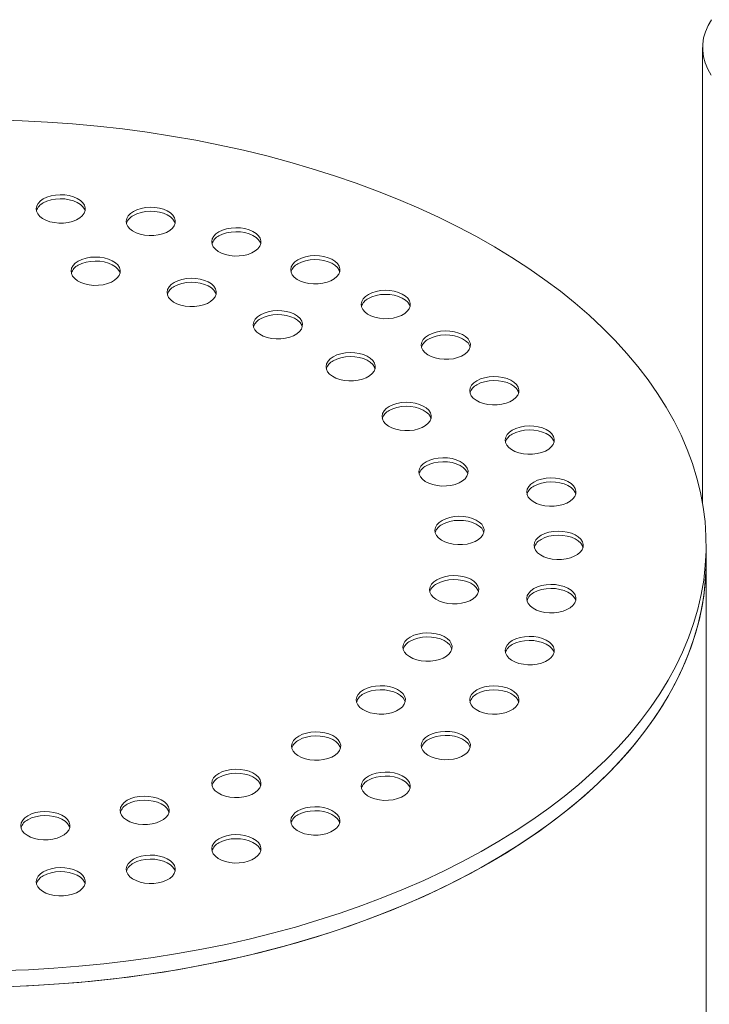
# Model space of a CAD drawing. Units: millimetres. Extents: x 8 to 413, y 5 to 290.
# Drawn here: x 284 to 294, y 235 to 248 of the extents above; entities that cross this region are included whole.
import ezdxf

# ---------------------------------------------------------------- set-up
doc = ezdxf.new("R2010")
doc.units = ezdxf.units.MM

msp = doc.modelspace()

# ---------------------------------------------------------------- linework, layer by layer
at = {"color": 7, "linetype": 'Continuous', "lineweight": 15}
for p, q in [((293.579887, 247.714222), (293.579887, 241.531494)), ((293.628108, 240.747513), (293.628108, 240.965257)), ((293.628108, 215.706928), (293.628108, 240.747513))]:
    msp.add_line(p, q, dxfattribs=at)
at = {"color": 7, "linetype": 'Continuous', "lineweight": 15, "flags": 128}
for points in [[(293.701232, 248.092865), (293.654005, 248.012111), (293.618188, 247.929426), (293.594012, 247.845344), (293.581634, 247.760413), (293.581135, 247.675181), (293.592518, 247.590203), (293.615708, 247.506029), (293.650556, 247.423206), (293.696836, 247.34227)], [(284.10003, 235.198812), (284.442646, 235.211562), (284.784301, 235.231095), (285.124593, 235.257387), (285.463122, 235.290406), (285.799487, 235.330115), (286.133293, 235.376466), (286.464146, 235.429405), (286.791657, 235.488869), (287.115438, 235.554789), (287.435108, 235.627086), (287.750291, 235.705675), (288.060616, 235.790463), (288.365715, 235.881352), (288.66523, 235.978233), (288.958808, 236.080992), (289.246102, 236.189509), (289.526774, 236.303655), (289.800493, 236.423295), (290.066937, 236.54829), (290.325791, 236.678491), (290.57675, 236.813744), (290.819518, 236.953892), (291.05381, 237.098767), (291.279349, 237.248201), (291.495869, 237.402015), (291.703115, 237.56003), (291.900843, 237.722058), (292.08882, 237.88791), (292.266823, 238.057389), (292.434644, 238.230295), (292.592085, 238.406425), (292.738959, 238.585572), (292.875094, 238.767523), (293.000329, 238.952065), (293.114517, 239.13898), (293.217523, 239.328047), (293.309226, 239.519045), (293.389517, 239.711747), (293.458302, 239.905926), (293.5155, 240.101355), (293.561044, 240.297801), (293.594879, 240.495035), (293.616966, 240.692823), (293.627279, 240.890931), (293.625805, 241.089128), (293.612547, 241.287178), (293.58752, 241.484849), (293.550754, 241.681907), (293.502291, 241.878121), (293.442189, 242.073259), (293.370519, 242.267091), (293.287366, 242.459388), (293.192827, 242.649924), (293.087013, 242.838474), (292.97005, 243.024816), (292.842075, 243.208731), (292.70324, 243.390001), (292.553708, 243.568413), (292.393654, 243.743756), (292.223268, 243.915825), (292.042751, 244.084415), (291.852316, 244.249329), (291.652186, 244.410372), (291.442598, 244.567354), (291.223799, 244.72009), (290.996046, 244.8684), (290.759609, 245.012109), (290.514765, 245.151048), (290.261805, 245.285054), (290.001024, 245.413967), (289.732732, 245.537637), (289.457244, 245.655917), (289.174885, 245.768667), (288.885988, 245.875756), (288.590893, 245.977057), (288.289949, 246.07245), (287.983509, 246.161824), (287.671936, 246.245072), (287.355596, 246.322096), (287.034862, 246.392806), (286.710112, 246.457119), (286.38173, 246.514958), (286.050102, 246.566255), (285.715619, 246.610951), (285.378676, 246.648991), (285.039669, 246.680332), (284.698998, 246.704937), (284.357065, 246.722776), (284.014272, 246.733828)], [(284.643881, 245.662768), (284.603533, 245.634558), (284.573163, 245.602449), (284.553867, 245.567603), (284.546344, 245.531279), (284.550865, 245.494789), (284.567266, 245.459453), (284.594956, 245.426546), (284.632932, 245.39726), (284.679824, 245.372652), (284.733935, 245.353612), (284.79331, 245.340827), (284.855803, 245.334761), (284.919156, 245.335631), (284.981078, 245.343408), (285.039333, 245.357809), (285.091813, 245.378314), (285.136623, 245.404182), (285.172143, 245.434478), (285.197088, 245.468108), (285.210559, 245.503855), (285.212067, 245.540427), (285.201558, 245.576504), (285.179412, 245.610781), (285.14643, 245.642018), (285.103803, 245.669088), (285.053072, 245.691011), (284.996071, 245.706996), (284.93486, 245.716465), (284.87165, 245.719074), (284.808728, 245.714731), (284.748366, 245.703592), (284.692747, 245.68606), (284.643881, 245.662768)], [(285.209565, 245.499482), (285.201558, 245.522068), (285.179412, 245.556345), (285.14643, 245.587582), (285.103803, 245.614652), (285.053072, 245.636575), (284.996071, 245.65256), (284.93486, 245.662029), (284.87165, 245.664638), (284.808728, 245.660295), (284.748366, 245.649156), (284.692747, 245.631624), (284.643881, 245.608332)], [(285.864541, 245.493591), (285.824193, 245.465381), (285.793823, 245.433273), (285.774527, 245.398427), (285.767004, 245.362102), (285.771525, 245.325612), (285.787927, 245.290276), (285.815616, 245.25737), (285.853593, 245.228083), (285.900484, 245.203475), (285.954595, 245.184435), (286.01397, 245.171651), (286.076463, 245.165584), (286.139816, 245.166455), (286.201739, 245.174231), (286.259993, 245.188632), (286.312473, 245.209137), (286.357283, 245.235005), (286.392803, 245.265301), (286.417749, 245.298931), (286.431219, 245.334678), (286.432727, 245.371251), (286.422218, 245.407327), (286.400073, 245.441604), (286.36709, 245.472841), (286.324463, 245.499911), (286.273732, 245.521835), (286.216731, 245.537819), (286.15552, 245.547288), (286.092311, 245.549898), (286.029388, 245.545555), (285.969026, 245.534415), (285.913407, 245.516883), (285.864541, 245.493591)], [(286.430225, 245.330305), (286.422218, 245.352891), (286.400073, 245.387168), (286.36709, 245.418405), (286.324463, 245.445475), (286.273732, 245.467399), (286.216731, 245.483383), (286.15552, 245.492852), (286.092311, 245.495462), (286.029388, 245.491118), (285.969026, 245.479979), (285.913407, 245.462447), (285.864541, 245.439155)], [(287.024329, 245.216262), (286.983981, 245.188052), (286.953611, 245.155944), (286.934316, 245.121098), (286.926792, 245.084773), (286.931313, 245.048283), (286.947715, 245.012947), (286.975404, 244.980041), (287.013381, 244.950754), (287.060272, 244.926146), (287.114383, 244.907106), (287.173758, 244.894322), (287.236251, 244.888255), (287.299604, 244.889126), (287.361527, 244.896902), (287.419781, 244.911303), (287.472261, 244.931808), (287.517071, 244.957676), (287.552591, 244.987972), (287.577537, 245.021602), (287.591007, 245.057349), (287.592515, 245.093922), (287.582006, 245.129998), (287.559861, 245.164275), (287.526878, 245.195513), (287.484251, 245.222582), (287.43352, 245.244506), (287.376519, 245.26049), (287.315308, 245.269959), (287.252099, 245.272569), (287.189176, 245.268226), (287.128814, 245.257087), (287.073195, 245.239554), (287.024329, 245.216262)], [(287.590013, 245.052976), (287.582006, 245.075562), (287.559861, 245.109839), (287.526878, 245.141076), (287.484251, 245.168146), (287.43352, 245.19007), (287.376519, 245.206054), (287.315308, 245.215523), (287.252099, 245.218133), (287.189176, 245.21379), (287.128814, 245.20265), (287.073195, 245.185118), (287.024329, 245.161826)], [(285.117865, 244.818772), (285.077518, 244.790562), (285.047147, 244.758454), (285.027852, 244.723608), (285.020329, 244.687284), (285.024849, 244.650794), (285.041251, 244.615457), (285.06894, 244.582551), (285.106917, 244.553265), (285.153808, 244.528657), (285.207919, 244.509616), (285.267295, 244.496832), (285.329788, 244.490765), (285.393141, 244.491636), (285.455063, 244.499412), (285.513317, 244.513813), (285.565798, 244.534318), (285.610607, 244.560187), (285.646127, 244.590483), (285.671073, 244.624112), (285.684543, 244.659859), (285.686052, 244.696432), (285.675543, 244.732509), (285.653397, 244.766785), (285.620415, 244.798023), (285.577788, 244.825093), (285.527057, 244.847016), (285.470056, 244.863001), (285.408844, 244.872469), (285.345635, 244.875079), (285.282712, 244.870736), (285.222351, 244.859597), (285.166732, 244.842064), (285.117865, 244.818772)], [(288.094687, 244.83761), (288.054339, 244.8094), (288.023969, 244.777291), (288.004674, 244.742445), (287.99715, 244.706121), (288.001671, 244.669631), (288.018073, 244.634294), (288.045762, 244.601388), (288.083739, 244.572102), (288.13063, 244.547494), (288.184741, 244.528454), (288.244116, 244.515669), (288.30661, 244.509603), (288.369962, 244.510473), (288.431885, 244.51825), (288.490139, 244.532651), (288.542619, 244.553156), (288.587429, 244.579024), (288.622949, 244.60932), (288.647895, 244.64295), (288.661365, 244.678697), (288.662873, 244.715269), (288.652365, 244.751346), (288.630219, 244.785623), (288.597236, 244.81686), (288.554609, 244.84393), (288.503878, 244.865853), (288.446877, 244.881838), (288.385666, 244.891307), (288.322457, 244.893916), (288.259534, 244.889573), (288.199172, 244.878434), (288.143553, 244.860902), (288.094687, 244.83761)], [(285.68355, 244.655486), (285.675543, 244.678073), (285.653397, 244.712349), (285.620415, 244.743587), (285.577788, 244.770657), (285.527057, 244.79258), (285.470056, 244.808565), (285.408844, 244.818033), (285.345635, 244.820643), (285.282712, 244.8163), (285.222351, 244.805161), (285.166732, 244.787628), (285.117865, 244.764336)], [(288.660371, 244.674324), (288.652365, 244.69691), (288.630219, 244.731186), (288.597236, 244.762424), (288.554609, 244.789494), (288.503878, 244.811417), (288.446877, 244.827402), (288.385666, 244.83687), (288.322457, 244.83948), (288.259534, 244.835137), (288.199172, 244.823998), (288.143553, 244.806466), (288.094687, 244.783174)], [(286.419008, 244.530439), (286.378661, 244.502229), (286.34829, 244.470121), (286.328995, 244.435275), (286.321472, 244.39895), (286.325992, 244.362461), (286.342394, 244.327124), (286.370084, 244.294218), (286.40806, 244.264932), (286.454951, 244.240324), (286.509062, 244.221283), (286.568438, 244.208499), (286.630931, 244.202432), (286.694284, 244.203303), (286.756206, 244.211079), (286.81446, 244.22548), (286.866941, 244.245985), (286.911751, 244.271853), (286.94727, 244.30215), (286.972216, 244.335779), (286.985687, 244.371526), (286.987195, 244.408099), (286.976686, 244.444175), (286.95454, 244.478452), (286.921558, 244.50969), (286.878931, 244.536759), (286.8282, 244.558683), (286.771199, 244.574668), (286.709987, 244.584136), (286.646778, 244.586746), (286.583855, 244.582403), (286.523494, 244.571264), (286.467875, 244.553731), (286.419008, 244.530439)], [(286.984693, 244.367153), (286.976686, 244.389739), (286.95454, 244.424016), (286.921558, 244.455254), (286.878931, 244.482323), (286.8282, 244.504247), (286.771199, 244.520232), (286.709987, 244.5297), (286.646778, 244.53231), (286.583855, 244.527967), (286.523494, 244.516828), (286.467875, 244.499295), (286.419008, 244.476003)], [(289.049259, 244.366958), (289.008912, 244.338748), (288.978541, 244.306639), (288.959246, 244.271793), (288.951723, 244.235469), (288.956243, 244.198979), (288.972645, 244.163642), (289.000334, 244.130736), (289.038311, 244.10145), (289.085202, 244.076842), (289.139313, 244.057802), (289.198689, 244.045017), (289.261182, 244.038951), (289.324535, 244.039821), (289.386457, 244.047597), (289.444711, 244.061998), (289.497192, 244.082504), (289.542001, 244.108372), (289.577521, 244.138668), (289.602467, 244.172297), (289.615937, 244.208045), (289.617446, 244.244617), (289.606937, 244.280694), (289.584791, 244.31497), (289.551809, 244.346208), (289.509182, 244.373278), (289.458451, 244.395201), (289.40145, 244.411186), (289.340238, 244.420654), (289.277029, 244.423264), (289.214106, 244.418921), (289.153745, 244.407782), (289.098126, 244.39025), (289.049259, 244.366958)], [(289.614944, 244.203672), (289.606937, 244.226258), (289.584791, 244.260534), (289.551809, 244.291772), (289.509182, 244.318842), (289.458451, 244.340765), (289.40145, 244.35675), (289.340238, 244.366218), (289.277029, 244.368828), (289.214106, 244.364485), (289.153745, 244.353346), (289.098126, 244.335814), (289.049259, 244.312521)], [(287.587874, 244.092237), (287.547527, 244.064027), (287.517156, 244.031919), (287.497861, 243.997073), (287.490338, 243.960748), (287.494858, 243.924259), (287.51126, 243.888922), (287.538949, 243.856016), (287.576926, 243.82673), (287.623817, 243.802122), (287.677928, 243.783081), (287.737304, 243.770297), (287.799797, 243.76423), (287.86315, 243.765101), (287.925072, 243.772877), (287.983326, 243.787278), (288.035807, 243.807783), (288.080616, 243.833651), (288.116136, 243.863948), (288.141082, 243.897577), (288.154553, 243.933324), (288.156061, 243.969897), (288.145552, 244.005973), (288.123406, 244.04025), (288.090424, 244.071488), (288.047797, 244.098557), (287.997066, 244.120481), (287.940065, 244.136466), (287.878853, 244.145934), (287.815644, 244.148544), (287.752721, 244.144201), (287.69236, 244.133062), (287.636741, 244.115529), (287.587874, 244.092237)], [(288.153559, 243.928951), (288.145552, 243.951537), (288.123406, 243.985814), (288.090424, 244.017052), (288.047797, 244.044121), (287.997066, 244.066045), (287.940065, 244.08203), (287.878853, 244.091498), (287.815644, 244.094108), (287.752721, 244.089765), (287.69236, 244.078626), (287.636741, 244.061093), (287.587874, 244.037801)], [(289.864541, 243.815895), (289.824194, 243.787685), (289.793823, 243.755577), (289.774528, 243.720731), (289.767004, 243.684406), (289.771525, 243.647916), (289.787927, 243.61258), (289.815616, 243.579674), (289.853593, 243.550387), (289.900484, 243.525779), (289.954595, 243.506739), (290.01397, 243.493954), (290.076464, 243.487888), (290.139816, 243.488758), (290.201739, 243.496535), (290.259993, 243.510936), (290.312473, 243.531441), (290.357283, 243.557309), (290.392803, 243.587605), (290.417749, 243.621235), (290.431219, 243.656982), (290.432727, 243.693555), (290.422219, 243.729631), (290.400073, 243.763908), (290.36709, 243.795145), (290.324463, 243.822215), (290.273733, 243.844138), (290.216731, 243.860123), (290.15552, 243.869592), (290.092311, 243.872201), (290.029388, 243.867858), (289.969027, 243.856719), (289.913407, 243.839187), (289.864541, 243.815895)], [(290.430225, 243.652609), (290.422219, 243.675195), (290.400073, 243.709472), (290.36709, 243.740709), (290.324463, 243.767779), (290.273733, 243.789702), (290.216731, 243.805687), (290.15552, 243.815156), (290.092311, 243.817765), (290.029388, 243.813422), (289.969027, 243.802283), (289.913407, 243.784751), (289.864541, 243.761459)], [(288.573378, 243.523318), (288.533031, 243.495108), (288.50266, 243.463), (288.483365, 243.428154), (288.475842, 243.391829), (288.480362, 243.355339), (288.496764, 243.320003), (288.524453, 243.287097), (288.56243, 243.25781), (288.609321, 243.233202), (288.663432, 243.214162), (288.722807, 243.201378), (288.785301, 243.195311), (288.848653, 243.196182), (288.910576, 243.203958), (288.96883, 243.218359), (289.021311, 243.238864), (289.06612, 243.264732), (289.10164, 243.295028), (289.126586, 243.328658), (289.140056, 243.364405), (289.141564, 243.400978), (289.131056, 243.437054), (289.10891, 243.471331), (289.075928, 243.502568), (289.033301, 243.529638), (288.98257, 243.551562), (288.925568, 243.567546), (288.864357, 243.577015), (288.801148, 243.579625), (288.738225, 243.575282), (288.677864, 243.564142), (288.622245, 243.54661), (288.573378, 243.523318)], [(289.139063, 243.360032), (289.131056, 243.382618), (289.10891, 243.416895), (289.075928, 243.448132), (289.033301, 243.475202), (288.98257, 243.497126), (288.925568, 243.51311), (288.864357, 243.522579), (288.801148, 243.525189), (288.738225, 243.520845), (288.677864, 243.509706), (288.622245, 243.492174), (288.573378, 243.468882)], [(290.520457, 243.19799), (290.48011, 243.16978), (290.449739, 243.137672), (290.430444, 243.102826), (290.422921, 243.066502), (290.427441, 243.030012), (290.443843, 242.994675), (290.471533, 242.961769), (290.509509, 242.932483), (290.5564, 242.907875), (290.610511, 242.888834), (290.669887, 242.87605), (290.73238, 242.869983), (290.795733, 242.870854), (290.857655, 242.87863), (290.915909, 242.893031), (290.96839, 242.913536), (291.0132, 242.939404), (291.048719, 242.969701), (291.073665, 243.00333), (291.087136, 243.039077), (291.088644, 243.07565), (291.078135, 243.111727), (291.055989, 243.146003), (291.023007, 243.177241), (290.98038, 243.204311), (290.929649, 243.226234), (290.872648, 243.242219), (290.811436, 243.251687), (290.748227, 243.254297), (290.685304, 243.249954), (290.624943, 243.238815), (290.569324, 243.221282), (290.520457, 243.19799)], [(291.086142, 243.034704), (291.078135, 243.057291), (291.055989, 243.091567), (291.023007, 243.122805), (290.98038, 243.149874), (290.929649, 243.171798), (290.872648, 243.187783), (290.811436, 243.197251), (290.748227, 243.199861), (290.685304, 243.195518), (290.624943, 243.184379), (290.569324, 243.166846), (290.520457, 243.143554)], [(289.332449, 242.848546), (289.292101, 242.820336), (289.261731, 242.788228), (289.242435, 242.753382), (289.234912, 242.717057), (289.239433, 242.680567), (289.255834, 242.645231), (289.283524, 242.612325), (289.3215, 242.583038), (289.368392, 242.55843), (289.422503, 242.53939), (289.481878, 242.526606), (289.544371, 242.520539), (289.607724, 242.52141), (289.669646, 242.529186), (289.727901, 242.543587), (289.780381, 242.564092), (289.825191, 242.58996), (289.860711, 242.620257), (289.885656, 242.653886), (289.899127, 242.689633), (289.900635, 242.726206), (289.890126, 242.762282), (289.86798, 242.796559), (289.834998, 242.827797), (289.792371, 242.854866), (289.74164, 242.87679), (289.684639, 242.892775), (289.623428, 242.902243), (289.560218, 242.904853), (289.497296, 242.90051), (289.436934, 242.889371), (289.381315, 242.871838), (289.332449, 242.848546)], [(289.898133, 242.68526), (289.890126, 242.707846), (289.86798, 242.742123), (289.834998, 242.773361), (289.792371, 242.80043), (289.74164, 242.822354), (289.684639, 242.838338), (289.623428, 242.847807), (289.560218, 242.850417), (289.497296, 242.846074), (289.436934, 242.834935), (289.381315, 242.817402), (289.332449, 242.79411)], [(291.000857, 242.528459), (290.96051, 242.500249), (290.930139, 242.468141), (290.910844, 242.433295), (290.903321, 242.39697), (290.907841, 242.36048), (290.924243, 242.325144), (290.951933, 242.292238), (290.989909, 242.262951), (291.0368, 242.238343), (291.090911, 242.219303), (291.150287, 242.206518), (291.21278, 242.200452), (291.276133, 242.201323), (291.338055, 242.209099), (291.396309, 242.2235), (291.44879, 242.244005), (291.4936, 242.269873), (291.529119, 242.300169), (291.554065, 242.333799), (291.567536, 242.369546), (291.569044, 242.406119), (291.558535, 242.442195), (291.536389, 242.476472), (291.503407, 242.507709), (291.46078, 242.534779), (291.410049, 242.556703), (291.353048, 242.572687), (291.291836, 242.582156), (291.228627, 242.584766), (291.165704, 242.580422), (291.105343, 242.569283), (291.049724, 242.551751), (291.000857, 242.528459)], [(291.566542, 242.365173), (291.558535, 242.387759), (291.536389, 242.422036), (291.503407, 242.453273), (291.46078, 242.480343), (291.410049, 242.502267), (291.353048, 242.518251), (291.291836, 242.52772), (291.228627, 242.53033), (291.165704, 242.525986), (291.105343, 242.514847), (291.049724, 242.497315), (291.000857, 242.474023)], [(289.831911, 242.097412), (289.791563, 242.069202), (289.761193, 242.037094), (289.741897, 242.002248), (289.734374, 241.965924), (289.738895, 241.929434), (289.755296, 241.894097), (289.782986, 241.861191), (289.820963, 241.831905), (289.867854, 241.807297), (289.921965, 241.788256), (289.98134, 241.775472), (290.043833, 241.769405), (290.107186, 241.770276), (290.169109, 241.778052), (290.227363, 241.792453), (290.279843, 241.812958), (290.324653, 241.838826), (290.360173, 241.869123), (290.385119, 241.902752), (290.398589, 241.938499), (290.400097, 241.975072), (290.389588, 242.011149), (290.367443, 242.045425), (290.33446, 242.076663), (290.291833, 242.103732), (290.241102, 242.125656), (290.184101, 242.141641), (290.12289, 242.151109), (290.05968, 242.153719), (289.996758, 242.149376), (289.936396, 242.138237), (289.880777, 242.120704), (289.831911, 242.097412)], [(290.397595, 241.934126), (290.389588, 241.956712), (290.367443, 241.990989), (290.33446, 242.022227), (290.291833, 242.049296), (290.241102, 242.07122), (290.184101, 242.087205), (290.12289, 242.096673), (290.05968, 242.099283), (289.996758, 242.09494), (289.936396, 242.083801), (289.880777, 242.066268), (289.831911, 242.042976)], [(291.293912, 241.823787), (291.253565, 241.795577), (291.223194, 241.763469), (291.203899, 241.728622), (291.196375, 241.692298), (291.200896, 241.655808), (291.217298, 241.620472), (291.244987, 241.587565), (291.282964, 241.558279), (291.329855, 241.533671), (291.383966, 241.514631), (291.443341, 241.501846), (291.505835, 241.49578), (291.569187, 241.49665), (291.63111, 241.504427), (291.689364, 241.518828), (291.741844, 241.539333), (291.786654, 241.565201), (291.822174, 241.595497), (291.84712, 241.629127), (291.86059, 241.664874), (291.862098, 241.701446), (291.85159, 241.737523), (291.829444, 241.7718), (291.796461, 241.803037), (291.753834, 241.830107), (291.703104, 241.85203), (291.646102, 241.868015), (291.584891, 241.877484), (291.521682, 241.880093), (291.458759, 241.87575), (291.398398, 241.864611), (291.342778, 241.847079), (291.293912, 241.823787)], [(291.859596, 241.660501), (291.85159, 241.683087), (291.829444, 241.717364), (291.796461, 241.748601), (291.753834, 241.775671), (291.703104, 241.797594), (291.646102, 241.813579), (291.584891, 241.823048), (291.521682, 241.825657), (291.458759, 241.821314), (291.398398, 241.810175), (291.342778, 241.792643), (291.293912, 241.769351)], [(290.049936, 241.302744), (290.009588, 241.274535), (289.979218, 241.242426), (289.959922, 241.20758), (289.952399, 241.171256), (289.95692, 241.134766), (289.973321, 241.099429), (290.001011, 241.066523), (290.038987, 241.037237), (290.085879, 241.012629), (290.13999, 240.993589), (290.199365, 240.980804), (290.261858, 240.974738), (290.325211, 240.975608), (290.387133, 240.983384), (290.445388, 240.997785), (290.497868, 241.018291), (290.542678, 241.044159), (290.578198, 241.074455), (290.603143, 241.108084), (290.616614, 241.143831), (290.618122, 241.180404), (290.607613, 241.216481), (290.585467, 241.250757), (290.552485, 241.281995), (290.509858, 241.309065), (290.459127, 241.330988), (290.402126, 241.346973), (290.340914, 241.356441), (290.277705, 241.359051), (290.214783, 241.354708), (290.154421, 241.343569), (290.098802, 241.326037), (290.049936, 241.302744)], [(290.61562, 241.139458), (290.607613, 241.162045), (290.585467, 241.196321), (290.552485, 241.227559), (290.509858, 241.254629), (290.459127, 241.276552), (290.402126, 241.292537), (290.340914, 241.302005), (290.277705, 241.304615), (290.214783, 241.300272), (290.154421, 241.289133), (290.098802, 241.271601), (290.049936, 241.248308)], [(291.392405, 241.101325), (291.352058, 241.073115), (291.321688, 241.041007), (291.302392, 241.006161), (291.294869, 240.969837), (291.29939, 240.933347), (291.315791, 240.89801), (291.343481, 240.865104), (291.381457, 240.835818), (291.428348, 240.81121), (291.482459, 240.792169), (291.541835, 240.779385), (291.604328, 240.773318), (291.667681, 240.774189), (291.729603, 240.781965), (291.787857, 240.796366), (291.840338, 240.816871), (291.885148, 240.842739), (291.920667, 240.873036), (291.945613, 240.906665), (291.959084, 240.942412), (291.960592, 240.978985), (291.950083, 241.015062), (291.927937, 241.049338), (291.894955, 241.080576), (291.852328, 241.107645), (291.801597, 241.129569), (291.744596, 241.145554), (291.683384, 241.155022), (291.620175, 241.157632), (291.557253, 241.153289), (291.496891, 241.14215), (291.441272, 241.124617), (291.392405, 241.101325)], [(291.95809, 240.938039), (291.950083, 240.960625), (291.927937, 240.994902), (291.894955, 241.02614), (291.852328, 241.053209), (291.801597, 241.075133), (291.744596, 241.091118), (291.683384, 241.100586), (291.620175, 241.103196), (291.557253, 241.098853), (291.496891, 241.087714), (291.441272, 241.070181), (291.392405, 241.046889)], [(284.10003, 234.981068), (284.442646, 234.993818), (284.784301, 235.013351), (285.124593, 235.039642), (285.463122, 235.072662), (285.799487, 235.112371), (286.133293, 235.158722), (286.464146, 235.211661), (286.791657, 235.271125), (287.115438, 235.337045), (287.435108, 235.409341), (287.750291, 235.48793), (288.060616, 235.572719), (288.365715, 235.663608), (288.66523, 235.760489), (288.958808, 235.863248), (289.246102, 235.971765), (289.526774, 236.08591), (289.800493, 236.205551), (290.066937, 236.330546), (290.325791, 236.460746), (290.57675, 236.596), (290.819518, 236.736148), (291.05381, 236.881023), (291.279349, 237.030456), (291.495869, 237.184271), (291.703115, 237.342286), (291.900843, 237.504314), (292.08882, 237.670166), (292.266823, 237.839644), (292.434644, 238.012551), (292.592085, 238.188681), (292.738959, 238.367827), (292.875094, 238.549779), (293.000329, 238.734321), (293.114517, 238.921235), (293.217523, 239.110303), (293.309226, 239.3013), (293.389517, 239.494003), (293.458302, 239.688182), (293.5155, 239.883611), (293.561044, 240.080057), (293.594879, 240.277291), (293.616966, 240.475078), (293.627279, 240.673187), (293.628108, 240.747513)], [(285.605731, 235.08865), (285.941061, 235.131175), (286.273666, 235.180321), (286.603152, 235.236029), (286.929131, 235.298233), (287.251219, 235.366861), (287.569037, 235.441831), (287.882209, 235.523055), (288.190367, 235.610437), (288.493147, 235.703875), (288.790192, 235.803257), (289.081153, 235.908468), (289.365686, 236.019382), (289.643457, 236.13587), (289.914136, 236.257793), (290.177406, 236.385009), (290.432956, 236.517367), (290.680485, 236.654711), (290.919702, 236.79688), (291.150323, 236.943705), (291.372078, 237.095014), (291.584705, 237.250628), (291.787953, 237.410364), (291.981582, 237.574033), (292.165366, 237.741444), (292.339086, 237.912397), (292.502538, 238.086693), (292.655529, 238.264125), (292.79788, 238.444484), (292.929422, 238.627558), (293.05, 238.81313), (293.159473, 239.000983), (293.25771, 239.190895), (293.344597, 239.382641), (293.420031, 239.575996), (293.483922, 239.770732), (293.536196, 239.96662), (293.576792, 240.163427), (293.60566, 240.360924), (293.622767, 240.558876), (293.628108, 240.747513)], [(289.976994, 240.499274), (289.936647, 240.471064), (289.906277, 240.438956), (289.886981, 240.40411), (289.879458, 240.367785), (289.883979, 240.331295), (289.90038, 240.295959), (289.92807, 240.263053), (289.966046, 240.233766), (290.012937, 240.209158), (290.067048, 240.190118), (290.126424, 240.177333), (290.188917, 240.171267), (290.25227, 240.172137), (290.314192, 240.179914), (290.372446, 240.194315), (290.424927, 240.21482), (290.469737, 240.240688), (290.505256, 240.270984), (290.530202, 240.304614), (290.543673, 240.340361), (290.545181, 240.376934), (290.534672, 240.41301), (290.512526, 240.447287), (290.479544, 240.478524), (290.436917, 240.505594), (290.386186, 240.527518), (290.329185, 240.543502), (290.267973, 240.552971), (290.204764, 240.555581), (290.141842, 240.551237), (290.08148, 240.540098), (290.025861, 240.522566), (289.976994, 240.499274)], [(290.542679, 240.335988), (290.534672, 240.358574), (290.512526, 240.392851), (290.479544, 240.424088), (290.436917, 240.451158), (290.386186, 240.473082), (290.329185, 240.489066), (290.267973, 240.498535), (290.204764, 240.501145), (290.141842, 240.496801), (290.08148, 240.485662), (290.025861, 240.46813), (289.976994, 240.444838)], [(291.293912, 240.378864), (291.253565, 240.350654), (291.223194, 240.318545), (291.203899, 240.283699), (291.196375, 240.247375), (291.200896, 240.210885), (291.217298, 240.175548), (291.244987, 240.142642), (291.282964, 240.113356), (291.329855, 240.088748), (291.383966, 240.069708), (291.443341, 240.056923), (291.505835, 240.050857), (291.569187, 240.051727), (291.63111, 240.059504), (291.689364, 240.073905), (291.741845, 240.09441), (291.786654, 240.120278), (291.822174, 240.150574), (291.84712, 240.184204), (291.86059, 240.219951), (291.862098, 240.256523), (291.85159, 240.2926), (291.829444, 240.326877), (291.796461, 240.358114), (291.753835, 240.385184), (291.703104, 240.407107), (291.646102, 240.423092), (291.584891, 240.432561), (291.521682, 240.43517), (291.458759, 240.430827), (291.398398, 240.419688), (291.342779, 240.402156), (291.293912, 240.378864)], [(291.859597, 240.215578), (291.85159, 240.238164), (291.829444, 240.27244), (291.796461, 240.303678), (291.753835, 240.330748), (291.703104, 240.352671), (291.646102, 240.368656), (291.584891, 240.378124), (291.521682, 240.380734), (291.458759, 240.376391), (291.398398, 240.365252), (291.342779, 240.34772), (291.293912, 240.324428)], [(289.616275, 239.722116), (289.575928, 239.693906), (289.545557, 239.661797), (289.526262, 239.626951), (289.518738, 239.590627), (289.523259, 239.554137), (289.539661, 239.518801), (289.56735, 239.485894), (289.605327, 239.456608), (289.652218, 239.432), (289.706329, 239.41296), (289.765704, 239.400175), (289.828198, 239.394109), (289.89155, 239.394979), (289.953473, 239.402756), (290.011727, 239.417157), (290.064207, 239.437662), (290.109017, 239.46353), (290.144537, 239.493826), (290.169483, 239.527456), (290.182953, 239.563203), (290.184461, 239.599775), (290.173953, 239.635852), (290.151807, 239.670129), (290.118824, 239.701366), (290.076197, 239.728436), (290.025467, 239.750359), (289.968465, 239.766344), (289.907254, 239.775813), (289.844045, 239.778422), (289.781122, 239.774079), (289.720761, 239.76294), (289.665141, 239.745408), (289.616275, 239.722116)], [(290.181959, 239.55883), (290.173953, 239.581416), (290.151807, 239.615693), (290.118824, 239.64693), (290.076197, 239.674), (290.025467, 239.695923), (289.968465, 239.711908), (289.907254, 239.721377), (289.844045, 239.723986), (289.781122, 239.719643), (289.720761, 239.708504), (289.665141, 239.690972), (289.616275, 239.66768)], [(291.000858, 239.674191), (290.96051, 239.645981), (290.93014, 239.613873), (290.910844, 239.579027), (290.903321, 239.542703), (290.907842, 239.506213), (290.924243, 239.470876), (290.951933, 239.43797), (290.989909, 239.408684), (291.036801, 239.384076), (291.090912, 239.365036), (291.150287, 239.352251), (291.21278, 239.346184), (291.276133, 239.347055), (291.338055, 239.354831), (291.39631, 239.369232), (291.44879, 239.389737), (291.4936, 239.415606), (291.52912, 239.445902), (291.554065, 239.479531), (291.567536, 239.515278), (291.569044, 239.551851), (291.558535, 239.587928), (291.536389, 239.622204), (291.503407, 239.653442), (291.46078, 239.680512), (291.410049, 239.702435), (291.353048, 239.71842), (291.291837, 239.727888), (291.228627, 239.730498), (291.165705, 239.726155), (291.105343, 239.715016), (291.049724, 239.697484), (291.000858, 239.674191)], [(291.566542, 239.510905), (291.558535, 239.533492), (291.536389, 239.567768), (291.503407, 239.599006), (291.46078, 239.626076), (291.410049, 239.647999), (291.353048, 239.663984), (291.291837, 239.673452), (291.228627, 239.676062), (291.165705, 239.671719), (291.105343, 239.66058), (291.049724, 239.643048), (291.000858, 239.619755)], [(288.983543, 239.005236), (288.943195, 238.977026), (288.912825, 238.944917), (288.893529, 238.910071), (288.886006, 238.873747), (288.890527, 238.837257), (288.906928, 238.80192), (288.934618, 238.769014), (288.972595, 238.739728), (289.019486, 238.71512), (289.073597, 238.69608), (289.132972, 238.683295), (289.195465, 238.677229), (289.258818, 238.678099), (289.32074, 238.685876), (289.378995, 238.700277), (289.431475, 238.720782), (289.476285, 238.74665), (289.511805, 238.776946), (289.536751, 238.810576), (289.550221, 238.846323), (289.551729, 238.882895), (289.54122, 238.918972), (289.519074, 238.953249), (289.486092, 238.984486), (289.443465, 239.011556), (289.392734, 239.033479), (289.335733, 239.049464), (289.274522, 239.058933), (289.211312, 239.061542), (289.14839, 239.057199), (289.088028, 239.04606), (289.032409, 239.028528), (288.983543, 239.005236)], [(289.549227, 238.84195), (289.54122, 238.864536), (289.519074, 238.898812), (289.486092, 238.93005), (289.443465, 238.95712), (289.392734, 238.979043), (289.335733, 238.995028), (289.274522, 239.004496), (289.211312, 239.007106), (289.14839, 239.002763), (289.088028, 238.991624), (289.032409, 238.974092), (288.983543, 238.9508)], [(290.520458, 239.00466), (290.48011, 238.97645), (290.44974, 238.944342), (290.430444, 238.909496), (290.422921, 238.873171), (290.427442, 238.836681), (290.443843, 238.801345), (290.471533, 238.768439), (290.50951, 238.739153), (290.556401, 238.714544), (290.610512, 238.695504), (290.669887, 238.68272), (290.73238, 238.676653), (290.795733, 238.677524), (290.857656, 238.6853), (290.91591, 238.699701), (290.96839, 238.720206), (291.0132, 238.746074), (291.04872, 238.776371), (291.073666, 238.81), (291.087136, 238.845747), (291.088644, 238.88232), (291.078135, 238.918396), (291.05599, 238.952673), (291.023007, 238.983911), (290.98038, 239.01098), (290.929649, 239.032904), (290.872648, 239.048889), (290.811437, 239.058357), (290.748227, 239.060967), (290.685305, 239.056624), (290.624943, 239.045485), (290.569324, 239.027952), (290.520458, 239.00466)], [(291.086142, 238.841374), (291.078135, 238.86396), (291.05599, 238.898237), (291.023007, 238.929475), (290.98038, 238.956544), (290.929649, 238.978468), (290.872648, 238.994453), (290.811437, 239.003921), (290.748227, 239.006531), (290.685305, 239.002188), (290.624943, 238.991049), (290.569324, 238.973516), (290.520458, 238.950224)], [(289.864542, 238.386755), (289.824194, 238.358546), (289.793824, 238.326437), (289.774528, 238.291591), (289.767005, 238.255267), (289.771526, 238.218777), (289.787927, 238.18344), (289.815617, 238.150534), (289.853593, 238.121248), (289.900485, 238.09664), (289.954596, 238.0776), (290.013971, 238.064815), (290.076464, 238.058749), (290.139817, 238.059619), (290.201739, 238.067395), (290.259994, 238.081796), (290.312474, 238.102302), (290.357284, 238.12817), (290.392804, 238.158466), (290.417749, 238.192095), (290.43122, 238.227842), (290.432728, 238.264415), (290.422219, 238.300492), (290.400073, 238.334768), (290.367091, 238.366006), (290.324464, 238.393076), (290.273733, 238.414999), (290.216732, 238.430984), (290.155521, 238.440452), (290.092311, 238.443062), (290.029389, 238.438719), (289.969027, 238.42758), (289.913408, 238.410048), (289.864542, 238.386755)], [(288.106451, 238.379965), (288.066103, 238.351755), (288.035733, 238.319646), (288.016438, 238.2848), (288.008914, 238.248476), (288.013435, 238.211986), (288.029837, 238.17665), (288.057526, 238.143743), (288.095503, 238.114457), (288.142394, 238.089849), (288.196505, 238.070809), (288.25588, 238.058024), (288.318373, 238.051958), (288.381726, 238.052828), (288.443649, 238.060605), (288.501903, 238.075006), (288.554383, 238.095511), (288.599193, 238.121379), (288.634713, 238.151675), (288.659659, 238.185305), (288.673129, 238.221052), (288.674637, 238.257624), (288.664128, 238.293701), (288.641983, 238.327978), (288.609, 238.359215), (288.566373, 238.386285), (288.515642, 238.408208), (288.458641, 238.424193), (288.39743, 238.433662), (288.334221, 238.436271), (288.271298, 238.431928), (288.210936, 238.420789), (288.155317, 238.403257), (288.106451, 238.379965)], [(288.672135, 238.216679), (288.664128, 238.239265), (288.641983, 238.273542), (288.609, 238.304779), (288.566373, 238.331849), (288.515642, 238.353772), (288.458641, 238.369757), (288.39743, 238.379226), (288.334221, 238.381835), (288.271298, 238.377492), (288.210936, 238.366353), (288.155317, 238.348821), (288.106451, 238.325529)], [(290.430226, 238.223469), (290.422219, 238.246056), (290.400073, 238.280332), (290.367091, 238.31157), (290.324464, 238.33864), (290.273733, 238.360563), (290.216732, 238.376548), (290.155521, 238.386016), (290.092311, 238.388626), (290.029389, 238.384283), (289.969027, 238.373144), (289.913408, 238.355612), (289.864542, 238.332319)], [(287.023333, 237.87363), (286.982985, 237.84542), (286.952615, 237.813312), (286.933319, 237.778466), (286.925796, 237.742142), (286.930317, 237.705652), (286.946718, 237.670315), (286.974408, 237.637409), (287.012384, 237.608123), (287.059276, 237.583515), (287.113387, 237.564474), (287.172762, 237.55169), (287.235255, 237.545623), (287.298608, 237.546494), (287.36053, 237.55427), (287.418785, 237.568671), (287.471265, 237.589176), (287.516075, 237.615044), (287.551595, 237.645341), (287.57654, 237.67897), (287.590011, 237.714717), (287.591519, 237.75129), (287.58101, 237.787367), (287.558864, 237.821643), (287.525882, 237.852881), (287.483255, 237.879951), (287.432524, 237.901874), (287.375523, 237.917859), (287.314312, 237.927327), (287.251102, 237.929937), (287.18818, 237.925594), (287.127818, 237.914455), (287.072199, 237.896922), (287.023333, 237.87363)], [(287.589017, 237.710344), (287.58101, 237.732931), (287.558864, 237.767207), (287.525882, 237.798445), (287.483255, 237.825514), (287.432524, 237.847438), (287.375523, 237.863423), (287.314312, 237.872891), (287.251102, 237.875501), (287.18818, 237.871158), (287.127818, 237.860019), (287.072199, 237.842486), (287.023333, 237.819194)], [(289.04926, 237.835693), (289.008912, 237.807483), (288.978542, 237.775374), (288.959247, 237.740528), (288.951723, 237.704204), (288.956244, 237.667714), (288.972646, 237.632378), (289.000335, 237.599471), (289.038312, 237.570185), (289.085203, 237.545577), (289.139314, 237.526537), (289.198689, 237.513752), (289.261183, 237.507686), (289.324535, 237.508556), (289.386458, 237.516333), (289.444712, 237.530734), (289.497192, 237.551239), (289.542002, 237.577107), (289.577522, 237.607403), (289.602468, 237.641033), (289.615938, 237.67678), (289.617446, 237.713352), (289.606938, 237.749429), (289.584792, 237.783706), (289.551809, 237.814943), (289.509182, 237.842013), (289.458451, 237.863936), (289.40145, 237.879921), (289.340239, 237.88939), (289.27703, 237.891999), (289.214107, 237.887656), (289.153745, 237.876517), (289.098126, 237.858985), (289.04926, 237.835693)], [(289.614944, 237.672407), (289.606938, 237.694993), (289.584792, 237.729269), (289.551809, 237.760507), (289.509182, 237.787577), (289.458451, 237.8095), (289.40145, 237.825485), (289.340239, 237.834954), (289.27703, 237.837563), (289.214107, 237.83322), (289.153745, 237.822081), (289.098126, 237.804549), (289.04926, 237.781257)], [(285.781525, 237.508362), (285.741178, 237.480152), (285.710808, 237.448043), (285.691512, 237.413197), (285.683989, 237.376873), (285.68851, 237.340383), (285.704911, 237.305046), (285.732601, 237.27214), (285.770577, 237.242854), (285.817468, 237.218246), (285.87158, 237.199206), (285.930955, 237.186421), (285.993448, 237.180355), (286.056801, 237.181225), (286.118723, 237.189002), (286.176977, 237.203402), (286.229458, 237.223908), (286.274268, 237.249776), (286.309787, 237.280072), (286.334733, 237.313701), (286.348204, 237.349449), (286.349712, 237.386021), (286.339203, 237.422098), (286.317057, 237.456374), (286.284075, 237.487612), (286.241448, 237.514682), (286.190717, 237.536605), (286.133716, 237.55259), (286.072504, 237.562059), (286.009295, 237.564668), (285.946373, 237.560325), (285.886011, 237.549186), (285.830392, 237.531654), (285.781525, 237.508362)], [(286.34721, 237.345076), (286.339203, 237.367662), (286.317057, 237.401938), (286.284075, 237.433176), (286.241448, 237.460246), (286.190717, 237.482169), (286.133716, 237.498154), (286.072504, 237.507622), (286.009295, 237.510232), (285.946373, 237.505889), (285.886011, 237.49475), (285.830392, 237.477218), (285.781525, 237.453926)], [(288.094688, 237.365041), (288.05434, 237.336831), (288.02397, 237.304722), (288.004674, 237.269876), (287.997151, 237.233552), (288.001672, 237.197062), (288.018073, 237.161725), (288.045763, 237.128819), (288.08374, 237.099533), (288.130631, 237.074925), (288.184742, 237.055885), (288.244117, 237.0431), (288.30661, 237.037034), (288.369963, 237.037904), (288.431886, 237.04568), (288.49014, 237.060081), (288.54262, 237.080587), (288.58743, 237.106455), (288.62295, 237.136751), (288.647896, 237.17038), (288.661366, 237.206127), (288.662874, 237.2427), (288.652365, 237.278777), (288.63022, 237.313053), (288.597237, 237.344291), (288.55461, 237.371361), (288.503879, 237.393284), (288.446878, 237.409269), (288.385667, 237.418737), (288.322457, 237.421347), (288.259535, 237.417004), (288.199173, 237.405865), (288.143554, 237.388333), (288.094688, 237.365041)], [(284.435302, 237.300123), (284.394955, 237.271913), (284.364584, 237.239804), (284.345289, 237.204958), (284.337766, 237.168634), (284.342286, 237.132144), (284.358688, 237.096808), (284.386377, 237.063901), (284.424354, 237.034615), (284.471245, 237.010007), (284.525356, 236.990967), (284.584731, 236.978182), (284.647225, 236.972116), (284.710578, 236.972986), (284.7725, 236.980763), (284.830754, 236.995164), (284.883235, 237.015669), (284.928044, 237.041537), (284.963564, 237.071833), (284.98851, 237.105463), (285.00198, 237.14121), (285.003489, 237.177782), (284.99298, 237.213859), (284.970834, 237.248136), (284.937852, 237.279373), (284.895225, 237.306443), (284.844494, 237.328366), (284.787493, 237.344351), (284.726281, 237.35382), (284.663072, 237.356429), (284.600149, 237.352086), (284.539788, 237.340947), (284.484169, 237.323415), (284.435302, 237.300123)], [(285.000987, 237.136837), (284.99298, 237.159423), (284.970834, 237.193699), (284.937852, 237.224937), (284.895225, 237.252007), (284.844494, 237.27393), (284.787493, 237.289915), (284.726281, 237.299384), (284.663072, 237.301993), (284.600149, 237.29765), (284.539788, 237.286511), (284.484169, 237.268979), (284.435302, 237.245687)], [(288.660372, 237.201754), (288.652365, 237.224341), (288.63022, 237.258617), (288.597237, 237.289855), (288.55461, 237.316925), (288.503879, 237.338848), (288.446878, 237.354833), (288.385667, 237.364301), (288.322457, 237.366911), (288.259535, 237.362568), (288.199173, 237.351429), (288.143554, 237.333897), (288.094688, 237.310604)], [(287.02433, 236.986388), (286.983982, 236.958178), (286.953612, 236.92607), (286.934316, 236.891224), (286.926793, 236.854899), (286.931314, 236.81841), (286.947716, 236.783073), (286.975405, 236.750167), (287.013382, 236.720881), (287.060273, 236.696273), (287.114384, 236.677232), (287.173759, 236.664448), (287.236252, 236.658381), (287.299605, 236.659252), (287.361528, 236.667028), (287.419782, 236.681429), (287.472262, 236.701934), (287.517072, 236.727802), (287.552592, 236.758099), (287.577538, 236.791728), (287.591008, 236.827475), (287.592516, 236.864048), (287.582007, 236.900124), (287.559862, 236.934401), (287.526879, 236.965639), (287.484252, 236.992708), (287.433521, 237.014632), (287.37652, 237.030617), (287.315309, 237.040085), (287.252099, 237.042695), (287.189177, 237.038352), (287.128815, 237.027213), (287.073196, 237.00968), (287.02433, 236.986388)], [(287.590014, 236.823102), (287.582007, 236.845688), (287.559862, 236.879965), (287.526879, 236.911203), (287.484252, 236.938272), (287.433521, 236.960196), (287.37652, 236.976181), (287.315309, 236.985649), (287.252099, 236.988259), (287.189177, 236.983916), (287.128815, 236.972777), (287.073196, 236.955244), (287.02433, 236.931952)], [(285.864542, 236.709059), (285.824194, 236.680849), (285.793824, 236.648741), (285.774528, 236.613895), (285.767005, 236.57757), (285.771526, 236.54108), (285.787927, 236.505744), (285.815617, 236.472838), (285.853594, 236.443552), (285.900485, 236.418944), (285.954596, 236.399903), (286.013971, 236.387119), (286.076464, 236.381052), (286.139817, 236.381923), (286.20174, 236.389699), (286.259994, 236.4041), (286.312474, 236.424605), (286.357284, 236.450473), (286.392804, 236.48077), (286.41775, 236.514399), (286.43122, 236.550146), (286.432728, 236.586719), (286.422219, 236.622795), (286.400074, 236.657072), (286.367091, 236.68831), (286.324464, 236.715379), (286.273733, 236.737303), (286.216732, 236.753288), (286.155521, 236.762756), (286.092311, 236.765366), (286.029389, 236.761023), (285.969027, 236.749884), (285.913408, 236.732351), (285.864542, 236.709059)], [(286.430226, 236.545773), (286.422219, 236.568359), (286.400074, 236.602636), (286.367091, 236.633874), (286.324464, 236.660943), (286.273733, 236.682867), (286.216732, 236.698852), (286.155521, 236.70832), (286.092311, 236.71093), (286.029389, 236.706587), (285.969027, 236.695448), (285.913408, 236.677915), (285.864542, 236.654623)], [(284.643882, 236.539882), (284.603534, 236.511672), (284.573164, 236.479564), (284.553868, 236.444718), (284.546345, 236.408394), (284.550866, 236.371904), (284.567267, 236.336567), (284.594957, 236.303661), (284.632933, 236.274375), (284.679825, 236.249767), (284.733936, 236.230726), (284.793311, 236.217942), (284.855804, 236.211875), (284.919157, 236.212746), (284.981079, 236.220522), (285.039334, 236.234923), (285.091814, 236.255428), (285.136624, 236.281296), (285.172144, 236.311593), (285.197089, 236.345222), (285.21056, 236.380969), (285.212068, 236.417542), (285.201559, 236.453619), (285.179413, 236.487895), (285.146431, 236.519133), (285.103804, 236.546202), (285.053073, 236.568126), (284.996072, 236.584111), (284.93486, 236.593579), (284.871651, 236.596189), (284.808729, 236.591846), (284.748367, 236.580707), (284.692748, 236.563174), (284.643882, 236.539882)], [(285.209566, 236.376596), (285.201559, 236.399182), (285.179413, 236.433459), (285.146431, 236.464697), (285.103804, 236.491766), (285.053073, 236.51369), (284.996072, 236.529675), (284.93486, 236.539143), (284.871651, 236.541753), (284.808729, 236.53741), (284.748367, 236.526271), (284.692748, 236.508738), (284.643882, 236.485446)], [(284.245088, 234.985634), (284.587346, 235.001256), (284.928474, 235.023652), (285.268069, 235.052795), (285.605731, 235.08865)]]:
    msp.add_lwpolyline(points, dxfattribs=at)
at = {"color": 7, "linetype": 'Continuous', "lineweight": 15}
for centre in [(284.721843, 245.44555), (285.942504, 245.276373), (287.102292, 244.999044), (285.195828, 244.601554), (288.17265, 244.620392), (286.496971, 244.313221), (289.127222, 244.149739), (287.665837, 243.875019), (289.942504, 243.598677), (288.651341, 243.3061), (290.59842, 242.980772), (289.410412, 242.631328), (291.07882, 242.311241), (289.909874, 241.880194), (291.371875, 241.606569), (290.127898, 241.085526), (291.470368, 240.884107), (290.054957, 240.282056), (291.371875, 240.161646), (289.694238, 239.504898), (291.078821, 239.456973), (289.061506, 238.788018), (290.598421, 238.787442), (288.184414, 238.162747), (289.942504, 238.169537), (287.101295, 237.656412), (289.127223, 237.618475), (285.859488, 237.291143), (284.513265, 237.082905), (288.172651, 237.147822), (287.102293, 236.76917), (285.942505, 236.491841), (284.721844, 236.322664)]:
    msp.add_arc(centre, 0.180489, 115.5916374, 162.6137869, dxfattribs=at)

doc.saveas('drawing.dxf')
